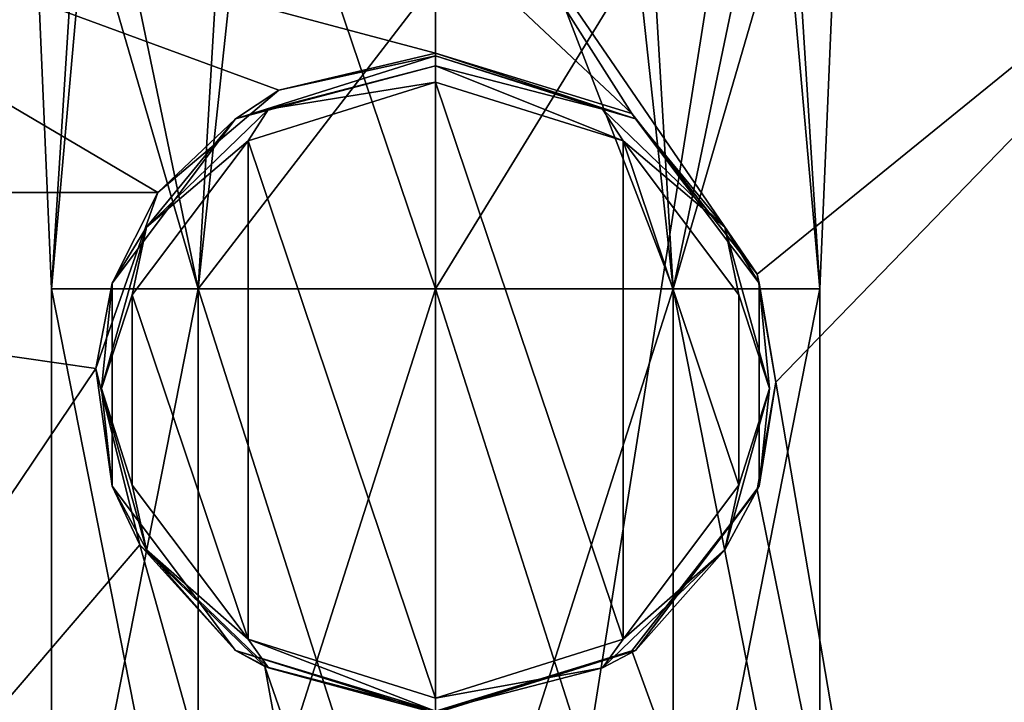
# Model space of a CAD drawing. Units: millimetres. Extents: x -85 to 85, y -80 to 90.
# Drawn here: x -10 to 13, y -56 to -40 of the extents above; entities that cross this region are included whole.
import ezdxf

# ---------------------------------------------------------------- set-up
doc = ezdxf.new("R2010")
doc.units = ezdxf.units.MM
doc.header["$LTSCALE"] = 65.185185
for name, color, linetype in [('1', 7, 'CONTINUOUS'), ('297', 7, 'CONTINUOUS'), ('298', 7, 'CONTINUOUS'), ('299', 7, 'CONTINUOUS'), ('300', 7, 'CONTINUOUS'), ('301', 7, 'CONTINUOUS'), ('4', 7, 'CONTINUOUS'), ('423', 7, 'CONTINUOUS'), ('424', 7, 'CONTINUOUS'), ('425', 7, 'CONTINUOUS'), ('426', 7, 'CONTINUOUS'), ('5', 7, 'CONTINUOUS'), ('6', 7, 'CONTINUOUS')]:
    doc.layers.add(name, color=color, linetype=linetype)

msp = doc.modelspace()

# ---------------------------------------------------------------- linework, layer by layer
at = {"layer": '1', "color": 7, "linetype": 'Continuous'}
for points in [[(-26.268, 85.839, 65.5), (0, 90, 65.5), (-26.268, -75.839, 65.5), (-26.268, 85.839, 65.5)], [(-26.268, -75.839, 65.5), (0, 90, 65.5), (0, -80, 65.5), (-26.268, -75.839, 65.5)], [(0, -80, 65.5), (0, 90, 65.5), (26.268, 85.839, 65.5), (0, -80, 65.5)], [(26.268, -75.839, 65.5), (0, -80, 65.5), (26.268, 85.839, 65.5), (26.268, -75.839, 65.5)]]:
    msp.add_3dface(points, dxfattribs=at)
at = {"layer": '297', "color": 7, "linetype": 'Continuous'}
for points in [[(0, -56.127, 78.048), (0, -41.638, 81.93), (-4.408, -43.021, 81.559), (0, -56.127, 78.048)], [(4.408, -43.021, 81.559), (0, -41.638, 81.93), (4.408, -54.743, 78.418), (4.408, -43.021, 81.559)], [(4.408, -54.743, 78.418), (0, -41.638, 81.93), (0, -56.127, 78.048), (4.408, -54.743, 78.418)], [(-7.133, -46.644, 80.589), (-4.408, -54.743, 78.418), (-4.408, -43.021, 81.559), (-7.133, -46.644, 80.589)], [(-4.408, -54.743, 78.418), (0, -56.127, 78.048), (-4.408, -43.021, 81.559), (-4.408, -54.743, 78.418)], [(7.133, -46.644, 80.589), (4.408, -43.021, 81.559), (7.133, -51.12, 79.389), (7.133, -46.644, 80.589)], [(7.133, -51.12, 79.389), (4.408, -43.021, 81.559), (4.408, -54.743, 78.418), (7.133, -51.12, 79.389)], [(-7.133, -51.12, 79.389), (-4.408, -54.743, 78.418), (-7.133, -46.644, 80.589), (-7.133, -51.12, 79.389)]]:
    msp.add_3dface(points, dxfattribs=at)
at = {"layer": '298', "color": 7, "linetype": 'Continuous'}
for points in [[(0, -41.258, 81.88), (0, -41.025, 81.576), (-4.702, -42.501, 81.181), (0, -41.258, 81.88)], [(-3.927, -42.275, 81.608), (0, -41.258, 81.88), (-4.702, -42.501, 81.181), (-3.927, -42.275, 81.608)], [(-3.927, -42.275, 81.608), (0, -41.638, 81.93), (0, -41.258, 81.88), (-3.927, -42.275, 81.608)], [(-4.408, -43.021, 81.559), (0, -41.638, 81.93), (-3.927, -42.275, 81.608), (-4.408, -43.021, 81.559)], [(-6.801, -45.051, 80.864), (-4.408, -43.021, 81.559), (-3.927, -42.275, 81.608), (-6.801, -45.051, 80.864)], [(-6.801, -45.051, 80.864), (-3.927, -42.275, 81.608), (-4.702, -42.501, 81.181), (-6.801, -45.051, 80.864)], [(-7.608, -46.365, 80.146), (-6.801, -45.051, 80.864), (-4.702, -42.501, 81.181), (-7.608, -46.365, 80.146)], [(-7.133, -46.644, 80.589), (-4.408, -43.021, 81.559), (-6.801, -45.051, 80.864), (-7.133, -46.644, 80.589)], [(-7.854, -48.844, 79.847), (-7.133, -46.644, 80.589), (-6.801, -45.051, 80.864), (-7.854, -48.844, 79.847)], [(-7.854, -48.844, 79.847), (-6.801, -45.051, 80.864), (-7.608, -46.365, 80.146), (-7.854, -48.844, 79.847)], [(-7.608, -51.141, 78.866), (-7.854, -48.844, 79.847), (-7.608, -46.365, 80.146), (-7.608, -51.141, 78.866)], [(-7.133, -51.12, 79.389), (-7.133, -46.644, 80.589), (-7.854, -48.844, 79.847), (-7.133, -51.12, 79.389)], [(-6.801, -52.637, 78.831), (-7.133, -51.12, 79.389), (-7.854, -48.844, 79.847), (-6.801, -52.637, 78.831)], [(-6.801, -52.637, 78.831), (-7.854, -48.844, 79.847), (-7.608, -51.141, 78.866), (-6.801, -52.637, 78.831)], [(-4.702, -55.004, 77.831), (-6.801, -52.637, 78.831), (-7.608, -51.141, 78.866), (-4.702, -55.004, 77.831)], [(-4.408, -54.743, 78.418), (-7.133, -51.12, 79.389), (-6.801, -52.637, 78.831), (-4.408, -54.743, 78.418)], [(-3.927, -55.414, 78.087), (-4.408, -54.743, 78.418), (-6.801, -52.637, 78.831), (-3.927, -55.414, 78.087)], [(-3.927, -55.414, 78.087), (-6.801, -52.637, 78.831), (-4.702, -55.004, 77.831), (-3.927, -55.414, 78.087)], [(0, -56.127, 78.048), (-4.408, -54.743, 78.418), (0, -56.43, 77.815), (0, -56.127, 78.048)], [(0, -56.43, 77.815), (-4.408, -54.743, 78.418), (-3.927, -55.414, 78.087), (0, -56.43, 77.815)], [(0, -56.48, 77.435), (-3.927, -55.414, 78.087), (-4.702, -55.004, 77.831), (0, -56.48, 77.435)], [(0, -56.43, 77.815), (-3.927, -55.414, 78.087), (0, -56.48, 77.435), (0, -56.43, 77.815)]]:
    msp.add_3dface(points, dxfattribs=at)
at = {"layer": '299', "color": 7, "linetype": 'Continuous'}
for points in [[(0, -40.959, 81.33), (-3.685, -41.829, 81.102), (0, -41.025, 81.576), (0, -40.959, 81.33)], [(0, -41.025, 81.576), (-3.685, -41.829, 81.102), (-4.702, -42.501, 81.181), (0, -41.025, 81.576)], [(-3.685, -41.829, 81.102), (-6.535, -44.233, 80.47), (-4.702, -42.501, 81.181), (-3.685, -41.829, 81.102)], [(-6.535, -44.233, 80.47), (-7.608, -46.365, 80.146), (-4.702, -42.501, 81.181), (-6.535, -44.233, 80.47)], [(-6.535, -44.233, 80.47), (-7.993, -48.374, 79.379), (-7.608, -46.365, 80.146), (-6.535, -44.233, 80.47)], [(-7.993, -48.374, 79.379), (-7.608, -51.141, 78.866), (-7.608, -46.365, 80.146), (-7.993, -48.374, 79.379)], [(-7.993, -48.374, 79.379), (-6.955, -52.518, 78.283), (-7.608, -51.141, 78.866), (-7.993, -48.374, 79.379)], [(-6.955, -52.518, 78.283), (-4.702, -55.004, 77.831), (-7.608, -51.141, 78.866), (-6.955, -52.518, 78.283)], [(-6.955, -52.518, 78.283), (-4.017, -55.384, 77.524), (-4.702, -55.004, 77.831), (-6.955, -52.518, 78.283)], [(-4.017, -55.384, 77.524), (0, -56.43, 77.246), (-4.702, -55.004, 77.831), (-4.017, -55.384, 77.524)], [(0, -56.43, 77.246), (0, -56.48, 77.435), (-4.702, -55.004, 77.831), (0, -56.43, 77.246)]]:
    msp.add_3dface(points, dxfattribs=at)
at = {"layer": '300', "color": 7, "linetype": 'Continuous'}
for points in [[(0, -41.025, 81.576), (0, -41.258, 81.88), (3.927, -42.275, 81.608), (0, -41.025, 81.576)], [(0, -41.025, 81.576), (3.927, -42.275, 81.608), (4.702, -42.501, 81.181), (0, -41.025, 81.576)], [(0, -41.638, 81.93), (4.408, -43.021, 81.559), (0, -41.258, 81.88), (0, -41.638, 81.93)], [(0, -41.258, 81.88), (4.408, -43.021, 81.559), (3.927, -42.275, 81.608), (0, -41.258, 81.88)], [(3.927, -42.275, 81.608), (4.408, -43.021, 81.559), (6.801, -45.051, 80.864), (3.927, -42.275, 81.608)], [(3.927, -42.275, 81.608), (6.801, -45.051, 80.864), (4.702, -42.501, 81.181), (3.927, -42.275, 81.608)], [(4.702, -42.501, 81.181), (6.801, -45.051, 80.864), (7.608, -46.365, 80.146), (4.702, -42.501, 81.181)], [(4.408, -43.021, 81.559), (7.133, -46.644, 80.589), (6.801, -45.051, 80.864), (4.408, -43.021, 81.559)], [(6.801, -45.051, 80.864), (7.133, -46.644, 80.589), (7.854, -48.844, 79.847), (6.801, -45.051, 80.864)], [(6.801, -45.051, 80.864), (7.854, -48.844, 79.847), (7.608, -46.365, 80.146), (6.801, -45.051, 80.864)], [(7.608, -46.365, 80.146), (7.854, -48.844, 79.847), (7.608, -51.141, 78.866), (7.608, -46.365, 80.146)], [(7.133, -46.644, 80.589), (7.133, -51.12, 79.389), (7.854, -48.844, 79.847), (7.133, -46.644, 80.589)], [(7.854, -48.844, 79.847), (7.133, -51.12, 79.389), (6.801, -52.637, 78.831), (7.854, -48.844, 79.847)], [(7.854, -48.844, 79.847), (6.801, -52.637, 78.831), (7.608, -51.141, 78.866), (7.854, -48.844, 79.847)], [(7.133, -51.12, 79.389), (4.408, -54.743, 78.418), (6.801, -52.637, 78.831), (7.133, -51.12, 79.389)], [(7.608, -51.141, 78.866), (6.801, -52.637, 78.831), (4.702, -55.004, 77.831), (7.608, -51.141, 78.866)], [(6.801, -52.637, 78.831), (4.408, -54.743, 78.418), (3.927, -55.414, 78.087), (6.801, -52.637, 78.831)], [(6.801, -52.637, 78.831), (3.927, -55.414, 78.087), (4.702, -55.004, 77.831), (6.801, -52.637, 78.831)], [(4.408, -54.743, 78.418), (0, -56.127, 78.048), (3.927, -55.414, 78.087), (4.408, -54.743, 78.418)], [(0, -56.43, 77.815), (0, -56.48, 77.435), (4.702, -55.004, 77.831), (0, -56.43, 77.815)], [(3.927, -55.414, 78.087), (0, -56.43, 77.815), (4.702, -55.004, 77.831), (3.927, -55.414, 78.087)], [(0, -56.127, 78.048), (0, -56.43, 77.815), (3.927, -55.414, 78.087), (0, -56.127, 78.048)]]:
    msp.add_3dface(points, dxfattribs=at)
at = {"layer": '301', "color": 7, "linetype": 'Continuous'}
for points in [[(4.613, -42.375, 80.959), (0, -40.959, 81.33), (4.702, -42.501, 81.181), (4.613, -42.375, 80.959)], [(0, -40.959, 81.33), (0, -41.025, 81.576), (4.702, -42.501, 81.181), (0, -40.959, 81.33)], [(7.558, -46.159, 79.963), (4.613, -42.375, 80.959), (4.702, -42.501, 81.181), (7.558, -46.159, 79.963)], [(7.558, -46.159, 79.963), (4.702, -42.501, 81.181), (7.608, -46.365, 80.146), (7.558, -46.159, 79.963)], [(8, -48.695, 79.294), (7.558, -46.159, 79.963), (7.608, -46.365, 80.146), (8, -48.695, 79.294)], [(8, -48.695, 79.294), (7.608, -46.365, 80.146), (7.608, -51.141, 78.866), (8, -48.695, 79.294)], [(7.558, -51.231, 78.624), (8, -48.695, 79.294), (7.608, -51.141, 78.866), (7.558, -51.231, 78.624)], [(7.558, -51.231, 78.624), (7.608, -51.141, 78.866), (4.702, -55.004, 77.831), (7.558, -51.231, 78.624)], [(4.613, -55.015, 77.622), (7.558, -51.231, 78.624), (4.702, -55.004, 77.831), (4.613, -55.015, 77.622)], [(0, -56.48, 77.435), (4.613, -55.015, 77.622), (4.702, -55.004, 77.831), (0, -56.48, 77.435)], [(0, -56.43, 77.246), (4.613, -55.015, 77.622), (0, -56.48, 77.435), (0, -56.43, 77.246)]]:
    msp.add_3dface(points, dxfattribs=at)
at = {"layer": '4', "color": 7, "linetype": 'Continuous'}
for points in [[(0, -35.103, 82.808), (0, -38.032, 82.073), (4.613, -42.375, 80.959), (0, -35.103, 82.808)], [(21.166, -35.103, 82.621), (0, -35.103, 82.808), (7.558, -46.159, 79.963), (21.166, -35.103, 82.621)], [(7.558, -46.159, 79.963), (0, -35.103, 82.808), (4.613, -42.375, 80.959), (7.558, -46.159, 79.963)], [(8, -48.695, 79.294), (21.166, -35.103, 82.621), (7.558, -46.159, 79.963), (8, -48.695, 79.294)], [(13.001, -78.031, 71.025), (21.166, -35.103, 82.621), (8, -48.695, 79.294), (13.001, -78.031, 71.025)], [(29.991, -73.436, 72.069), (21.166, -35.103, 82.621), (13.001, -78.031, 71.025), (29.991, -73.436, 72.069)], [(0, -38.032, 82.073), (0, -40.959, 81.33), (4.613, -42.375, 80.959), (0, -38.032, 82.073)], [(7.558, -51.231, 78.624), (13.001, -78.031, 71.025), (8, -48.695, 79.294), (7.558, -51.231, 78.624)], [(4.613, -55.015, 77.622), (13.001, -78.031, 71.025), (7.558, -51.231, 78.624), (4.613, -55.015, 77.622)], [(0, -56.43, 77.246), (13.001, -78.031, 71.025), (4.613, -55.015, 77.622), (0, -56.43, 77.246)]]:
    msp.add_3dface(points, dxfattribs=at)
at = {"layer": '423', "color": 7, "linetype": 'Continuous'}
for points in [[(0, -31.986, 302.119), (-4.75, -32.472, 300.943), (0, -46.5, 305), (0, -31.986, 302.119)], [(-4.75, -32.472, 300.943), (-8.227, -33.8, 297.729), (-5.584, -46.5, 303.186), (-4.75, -32.472, 300.943)], [(0, -46.5, 305), (-4.75, -32.472, 300.943), (-5.584, -46.5, 303.186), (0, -46.5, 305)], [(-8.227, -33.8, 297.729), (-9.5, -35.614, 293.339), (-9.035, -46.5, 298.436), (-8.227, -33.8, 297.729)], [(-5.584, -46.5, 303.186), (-8.227, -33.8, 297.729), (-9.035, -46.5, 298.436), (-5.584, -46.5, 303.186)], [(-9.5, -35.614, 293.339), (-8.227, -37.429, 288.949), (-9.035, -46.5, 292.564), (-9.5, -35.614, 293.339)], [(-9.035, -46.5, 298.436), (-9.5, -35.614, 293.339), (-9.035, -46.5, 292.564), (-9.035, -46.5, 298.436)], [(-9.035, -46.5, 292.564), (-8.227, -37.429, 288.949), (-5.584, -46.5, 287.814), (-9.035, -46.5, 292.564)], [(-8.227, -37.429, 288.949), (-4.75, -38.757, 285.736), (-5.584, -46.5, 287.814), (-8.227, -37.429, 288.949)], [(-4.75, -38.757, 285.736), (0, -39.243, 284.559), (-5.584, -46.5, 287.814), (-4.75, -38.757, 285.736)], [(-5.584, -46.5, 287.814), (0, -39.243, 284.559), (0, -46.5, 286), (-5.584, -46.5, 287.814)]]:
    msp.add_3dface(points, dxfattribs=at)
at = {"layer": '424', "color": 7, "linetype": 'Continuous'}
for points in [[(0, -31.986, 302.119), (0, -46.5, 305), (5.584, -46.5, 303.186), (0, -31.986, 302.119)], [(4.75, -32.472, 300.943), (0, -31.986, 302.119), (5.584, -46.5, 303.186), (4.75, -32.472, 300.943)], [(8.227, -33.8, 297.729), (4.75, -32.472, 300.943), (5.584, -46.5, 303.186), (8.227, -33.8, 297.729)], [(9.035, -46.5, 298.436), (8.227, -33.8, 297.729), (5.584, -46.5, 303.186), (9.035, -46.5, 298.436)], [(9.5, -35.614, 293.339), (8.227, -33.8, 297.729), (9.035, -46.5, 298.436), (9.5, -35.614, 293.339)], [(8.227, -37.429, 288.949), (9.5, -35.614, 293.339), (9.035, -46.5, 292.564), (8.227, -37.429, 288.949)], [(9.035, -46.5, 292.564), (9.5, -35.614, 293.339), (9.035, -46.5, 298.436), (9.035, -46.5, 292.564)], [(4.75, -38.757, 285.736), (8.227, -37.429, 288.949), (5.584, -46.5, 287.814), (4.75, -38.757, 285.736)], [(5.584, -46.5, 287.814), (8.227, -37.429, 288.949), (9.035, -46.5, 292.564), (5.584, -46.5, 287.814)], [(0, -46.5, 286), (0, -39.243, 284.559), (4.75, -38.757, 285.736), (0, -46.5, 286)], [(0, -46.5, 286), (4.75, -38.757, 285.736), (5.584, -46.5, 287.814), (0, -46.5, 286)]]:
    msp.add_3dface(points, dxfattribs=at)
at = {"layer": '425', "color": 7, "linetype": 'Continuous'}
for points in [[(-5.584, -46.5, 303.186), (-9.035, -46.5, 298.436), (-5.584, -64, 303.185), (-5.584, -46.5, 303.186)], [(-9.035, -46.5, 298.436), (-9.035, -46.5, 292.564), (-9.035, -64, 298.435), (-9.035, -46.5, 298.436)], [(-5.584, -64, 303.185), (-9.035, -46.5, 298.436), (-9.035, -64, 298.435), (-5.584, -64, 303.185)], [(-9.035, -46.5, 292.564), (-5.584, -46.5, 287.814), (-9.035, -64, 292.565), (-9.035, -46.5, 292.564)], [(-9.035, -64, 298.435), (-9.035, -46.5, 292.564), (-9.035, -64, 292.565), (-9.035, -64, 298.435)], [(-9.035, -64, 292.565), (-5.584, -46.5, 287.814), (-5.584, -64, 287.815), (-9.035, -64, 292.565)], [(0, -46.5, 305), (-5.584, -46.5, 303.186), (0, -64, 305), (0, -46.5, 305)], [(0, -64, 305), (-5.584, -46.5, 303.186), (-5.584, -64, 303.185), (0, -64, 305)], [(-5.584, -46.5, 287.814), (0, -46.5, 286), (-5.584, -64, 287.815), (-5.584, -46.5, 287.814)], [(-5.584, -64, 287.815), (0, -46.5, 286), (0, -64, 286), (-5.584, -64, 287.815)]]:
    msp.add_3dface(points, dxfattribs=at)
at = {"layer": '426', "color": 7, "linetype": 'Continuous'}
for points in [[(5.584, -46.5, 303.186), (0, -46.5, 305), (5.584, -64, 303.185), (5.584, -46.5, 303.186)], [(0, -46.5, 305), (0, -64, 305), (5.584, -64, 303.185), (0, -46.5, 305)], [(0, -46.5, 286), (5.584, -46.5, 287.814), (0, -64, 286), (0, -46.5, 286)], [(0, -64, 286), (5.584, -46.5, 287.814), (5.584, -64, 287.815), (0, -64, 286)], [(5.584, -46.5, 287.814), (9.035, -46.5, 292.564), (5.584, -64, 287.815), (5.584, -46.5, 287.814)], [(5.584, -64, 287.815), (9.035, -46.5, 292.564), (9.035, -64, 292.565), (5.584, -64, 287.815)], [(9.035, -46.5, 298.436), (5.584, -46.5, 303.186), (9.035, -64, 298.435), (9.035, -46.5, 298.436)], [(9.035, -64, 298.435), (5.584, -46.5, 303.186), (5.584, -64, 303.185), (9.035, -64, 298.435)], [(9.035, -46.5, 292.564), (9.035, -46.5, 298.436), (9.035, -64, 292.565), (9.035, -46.5, 292.564)], [(9.035, -64, 292.565), (9.035, -46.5, 298.436), (9.035, -64, 298.435), (9.035, -64, 292.565)]]:
    msp.add_3dface(points, dxfattribs=at)
at = {"layer": '5', "color": 7, "linetype": 'Continuous'}
for points in [[(-36.706, -44.232, 79.925), (-24.913, -73.525, 72.161), (-7.993, -48.374, 79.379), (-36.706, -44.232, 79.925)], [(-6.535, -44.233, 80.47), (-36.706, -44.232, 79.925), (-7.993, -48.374, 79.379), (-6.535, -44.233, 80.47)], [(-7.993, -48.374, 79.379), (-24.913, -73.525, 72.161), (-6.955, -52.518, 78.283), (-7.993, -48.374, 79.379)], [(-24.913, -73.525, 72.161), (0, -77.405, 71.282), (-6.955, -52.518, 78.283), (-24.913, -73.525, 72.161)], [(-6.955, -52.518, 78.283), (0, -77.405, 71.282), (-4.017, -55.384, 77.524), (-6.955, -52.518, 78.283)], [(0, -77.405, 71.282), (0, -66.934, 74.321), (-4.017, -55.384, 77.524), (0, -77.405, 71.282)], [(0, -66.934, 74.321), (0, -56.43, 77.246), (-4.017, -55.384, 77.524), (0, -66.934, 74.321)]]:
    msp.add_3dface(points, dxfattribs=at)
at = {"layer": '6', "color": 7, "linetype": 'Continuous'}
for points in [[(-36.706, -44.232, 79.925), (-6.535, -44.233, 80.47), (-21.993, -35.103, 82.606), (-36.706, -44.232, 79.925)], [(0, -40.959, 81.33), (0, -38.032, 82.073), (-21.993, -35.103, 82.606), (0, -40.959, 81.33)], [(0, -40.959, 81.33), (-21.993, -35.103, 82.606), (-3.685, -41.829, 81.102), (0, -40.959, 81.33)], [(-21.993, -35.103, 82.606), (-6.535, -44.233, 80.47), (-3.685, -41.829, 81.102), (-21.993, -35.103, 82.606)]]:
    msp.add_3dface(points, dxfattribs=at)

doc.saveas('drawing.dxf')
